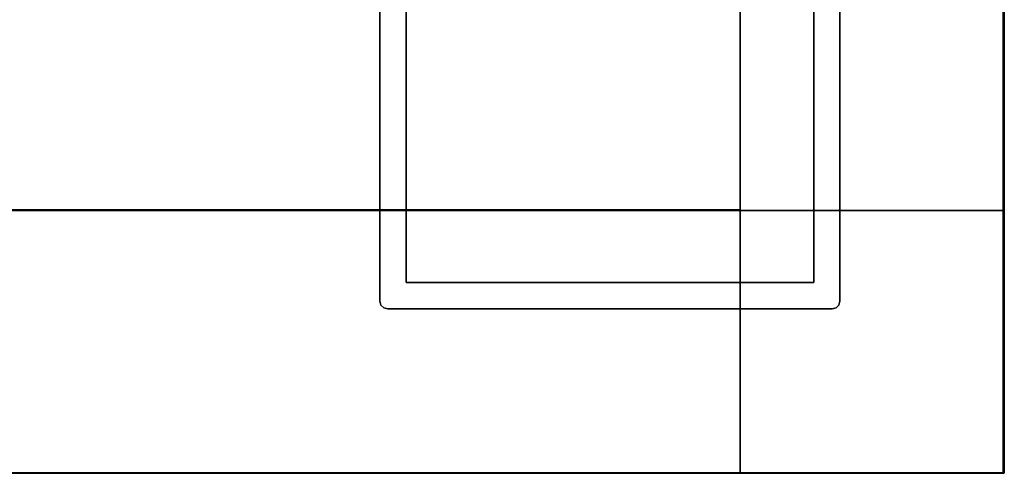
# Model space of a CAD drawing. Extents: x 13 to 85, y 377 to 593.
# Drawn here: x 81 to 85, y 377 to 379 of the extents above; entities that cross this region are included whole.
import ezdxf

# ---------------------------------------------------------------- set-up
doc = ezdxf.new("R2010")
doc.units = 0
doc.header["$LTSCALE"] = 96
doc.header["$MEASUREMENT"] = 0
for name, color, linetype in [('AFUFR-3-GBLM', 7, 'Continuous'), ('AFUFR-3-MDLM', 7, 'Continuous'), ('AFUFR-3-TPLM', 7, 'Continuous'), ('AFUUS-3-BKLM', 7, 'Continuous'), ('AFUUS-3-GBLM', 7, 'Continuous'), ('AFUUS-3-PTPT', 7, 'Continuous'), ('AFUUS-3-SHLM', 7, 'Continuous'), ('AFUUS-3-TPLM', 7, 'Continuous'), ('MAIN_FURN', 7, 'Continuous')]:
    doc.layers.add(name, color=color, linetype=linetype)

# ---------------------------------------------------------------- blocks, each defined once
blk = doc.blocks.new('MO4824RROP')
at = {"layer": 'AFUFR-3-GBLM', "color": 42, "linetype": 'Continuous'}
for points, invisible_edges in [([(47, -24, 28), (47, -1), (47, -1, 28)], 1), ([(47, -24), (47, -1), (47, -24, 28)], 2), ([(47, -1, 28), (48, -1), (48, -1, 28)], 1), ([(47, -1), (48, -1), (47, -1, 28)], 2), ([(48, -1), (47, -24), (48, -24)], 1), ([(47, -1), (47, -24), (48, -1)], 2), ([(47, -1, 28), (48, -24, 28), (47, -24, 28)], 1), ([(48, -1, 28), (48, -24, 28), (47, -1, 28)], 2), ([(48, -1, 28), (48, -24), (48, -24, 28)], 1), ([(48, -1), (48, -24), (48, -1, 28)], 2)]:
    blk.add_3dface(points, dxfattribs=dict(at, invisible_edges=invisible_edges))
at = {"layer": 'AFUFR-3-MDLM', "color": 42, "linetype": 'Continuous'}
for points, invisible_edges in [([(48, 0), (0, -1), (48, -1)], 1), ([(0, 0), (0, -1), (48, 0)], 2), ([(48, 0), (0, 0, 28), (0, 0)], 1), ([(48, 0, 28), (0, 0, 28), (48, 0)], 2), ([(48, -1, 28), (0, 0, 28), (48, 0, 28)], 1), ([(0, -1, 28), (0, 0, 28), (48, -1, 28)], 2), ([(48, 0, 28), (48, -1), (48, -1, 28)], 1), ([(48, 0), (48, -1), (48, 0, 28)], 2), ([(48, -1, 28), (0, -1), (0, -1, 28)], 1), ([(48, -1), (0, -1), (48, -1, 28)], 2)]:
    blk.add_3dface(points, dxfattribs=dict(at, invisible_edges=invisible_edges))
at = {"layer": 'AFUFR-3-TPLM', "color": 42, "linetype": 'Continuous'}
for points, invisible_edges in [([(48, 0, 28), (0, -24, 28), (48, -24, 28)], 1), ([(0, 0, 28), (0, -24, 28), (48, 0, 28)], 2), ([(48, 0, 28), (0, 0, 29), (0, 0, 28)], 1), ([(48, 0, 29), (0, 0, 29), (48, 0, 28)], 2), ([(48, -24, 29), (0, 0, 29), (48, 0, 29)], 1), ([(0, -24, 29), (0, 0, 29), (48, -24, 29)], 2), ([(48, -24, 28), (48, 0, 29), (48, 0, 28)], 1), ([(48, -24, 29), (48, 0, 29), (48, -24, 28)], 2)]:
    blk.add_3dface(points, dxfattribs=dict(at, invisible_edges=invisible_edges))
blk = doc.blocks.new('PX721536HTHDAS')
at = {"layer": 'AFUUS-3-BKLM', "color": 42, "linetype": 'Continuous'}
for points, invisible_edges in [([(1, 0, 35), (71, -0.625, 35), (1, -0.625, 35)], 1), ([(71, 0, 35), (71, -0.625, 35), (1, 0, 35)], 2), ([(1, 0, 35), (71, 0, 22), (71, 0, 35)], 1), ([(1, 0, 22), (71, 0, 22), (1, 0, 35)], 2), ([(71, 0, 22), (1, -0.625, 22), (71, -0.625, 22)], 1), ([(1, 0, 22), (1, -0.625, 22), (71, 0, 22)], 2), ([(71, 0, 35), (71, -0.625, 22), (71, -0.625, 35)], 1), ([(71, 0, 22), (71, -0.625, 22), (71, 0, 35)], 2), ([(71, -0.625, 35), (1, -0.625, 22), (1, -0.625, 35)], 1), ([(71, -0.625, 22), (1, -0.625, 22), (71, -0.625, 35)], 2)]:
    blk.add_3dface(points, dxfattribs=dict(at, invisible_edges=invisible_edges))
at = {"layer": 'AFUUS-3-GBLM', "color": 42, "linetype": 'Continuous'}
for points, invisible_edges in [([(71, 0, 35), (72, 0, 22), (72, 0, 35)], 1), ([(71, 0, 22), (72, 0, 22), (71, 0, 35)], 2), ([(72, -14.25, 35), (71, 0, 35), (72, 0, 35)], 1), ([(71, -14.25, 35), (71, 0, 35), (72, -14.25, 35)], 2), ([(71, -14.25, 22), (72, 0, 22), (71, 0, 22)], 1), ([(72, -14.25, 22), (72, 0, 22), (71, -14.25, 22)], 2), ([(71, -14.25, 35), (71, 0, 22), (71, 0, 35)], 1), ([(71, -14.25, 22), (71, 0, 22), (71, -14.25, 35)], 2), ([(72, -14.25, 22), (72, 0, 35), (72, 0, 22)], 1), ([(72, -14.25, 35), (72, 0, 35), (72, -14.25, 22)], 2)]:
    blk.add_3dface(points, dxfattribs=dict(at, invisible_edges=invisible_edges))
at = {"layer": 'AFUUS-3-PTPT', "color": 30, "linetype": 'Continuous'}
for points, invisible_edges in [([(69.725, -0.725, 21), (70.23, -0.6251, 21), (71.275, -0.725, 21)], 3), ([(71.275, -0.725), (70.77, -0.6251), (69.725, -0.725)], 3), ([(70.77, -0.6251), (70.23, -0.6251), (69.725, -0.725)], 14), ([(70.23, -0.6251, 21), (70.77, -0.625, 21), (71.275, -0.725, 21)], 14), ([(70.23, -0.6251, 21), (70.77, -0.6251), (70.77, -0.625, 21)], 3), ([(70.23, -0.6251), (70.77, -0.6251), (70.23, -0.6251, 21)], 14), ([(71.275, -0.725, 21), (70.77, -0.625, 21), (71.345, -0.625, 21)], 13), ([(70.77, -0.625, 21), (71.345, -0.625), (71.345, -0.625, 21)], 1), ([(70.77, -0.6251), (71.345, -0.625), (70.77, -0.625, 21)], 14), ([(71.345, -0.625), (70.77, -0.6251), (71.275, -0.725)], 14), ([(71.345, -0.625, 21), (71.375, -0.655, 21), (71.275, -0.725, 21)], 15), ([(71.375, -0.655), (71.345, -0.625), (71.275, -0.725)], 15), ([(71.371, -0.64, 21), (71.375, -0.655, 21), (71.345, -0.625, 21)], 14), ([(71.36, -0.629, 21), (71.371, -0.64, 21), (71.345, -0.625, 21)], 2), ([(71.345, -0.625), (71.36, -0.629), (71.36, -0.629, 21)], 12), ([(71.345, -0.625, 21), (71.345, -0.625), (71.36, -0.629, 21)], 2), ([(71.36, -0.629), (71.345, -0.625), (71.375, -0.655)], 14), ([(71.36, -0.629), (71.371, -0.64), (71.371, -0.64, 21)], 12), ([(71.36, -0.629, 21), (71.36, -0.629), (71.371, -0.64, 21)], 2), ([(71.371, -0.64), (71.36, -0.629), (71.375, -0.655)], 2), ([(71.375, -0.655, 21), (71.3749, -1.23, 21), (71.275, -0.725, 21)], 14), ([(71.275, -0.725), (71.375, -1.23), (71.375, -0.655)], 13), ([(71.375, -0.655, 21), (71.371, -0.64), (71.375, -0.655)], 1), ([(71.371, -0.64, 21), (71.371, -0.64), (71.375, -0.655, 21)], 2), ([(71.375, -0.655, 21), (71.375, -1.23), (71.3749, -1.23, 21)], 3), ([(71.375, -0.655), (71.375, -1.23), (71.375, -0.655, 21)], 2), ([(71.275, -0.725, 21), (69.725, -0.725), (69.725, -0.725, 21)], 1), ([(71.275, -0.725), (69.725, -0.725), (71.275, -0.725, 21)], 2), ([(71.275, -0.725, 21), (71.3749, -1.23, 21), (71.275, -2.275, 21)], 3), ([(71.275, -2.275, 21), (71.275, -0.725), (71.275, -0.725, 21)], 1), ([(71.275, -2.275), (71.275, -0.725), (71.275, -2.275, 21)], 2), ([(71.275, -2.275), (71.375, -1.23), (71.275, -0.725)], 3), ([(71.3749, -1.23, 21), (71.375, -1.77, 21), (71.275, -2.275, 21)], 14), ([(71.3749, -1.77), (71.375, -1.23), (71.275, -2.275)], 14), ([(71.3749, -1.23, 21), (71.3749, -1.77), (71.375, -1.77, 21)], 3), ([(71.375, -1.23), (71.3749, -1.77), (71.3749, -1.23, 21)], 14), ([(71.375, -2.345, 21), (71.275, -2.275, 21), (71.375, -1.77, 21)], 3), ([(71.275, -2.275), (71.375, -2.345), (71.3749, -1.77)], 13), ([(71.3749, -1.77), (71.375, -2.345), (71.375, -1.77, 21)], 14), ([(71.375, -1.77, 21), (71.375, -2.345), (71.375, -2.345, 21)], 1), ([(71.275, -2.275, 21), (70.77, -2.3749, 21), (69.725, -2.275, 21)], 3), ([(70.77, -2.3749, 21), (70.23, -2.375, 21), (69.725, -2.275, 21)], 14), ([(69.725, -2.275, 21), (71.275, -2.275), (71.275, -2.275, 21)], 1), ([(69.725, -2.275), (71.275, -2.275), (69.725, -2.275, 21)], 2), ([(69.725, -2.275), (70.23, -2.3749), (71.275, -2.275)], 3), ([(70.23, -2.3749), (70.77, -2.375), (71.275, -2.275)], 14), ([(71.345, -2.375, 21), (70.77, -2.3749, 21), (71.275, -2.275, 21)], 14), ([(70.77, -2.375), (71.345, -2.375), (71.275, -2.275)], 14), ([(71.345, -2.375, 21), (71.275, -2.275, 21), (71.375, -2.345, 21)], 15), ([(71.345, -2.375), (71.375, -2.345), (71.275, -2.275)], 15), ([(71.36, -2.371, 21), (71.345, -2.375, 21), (71.375, -2.345, 21)], 14), ([(71.345, -2.375), (71.36, -2.371), (71.375, -2.345)], 14), ([(71.375, -2.345, 21), (71.371, -2.36, 21), (71.36, -2.371, 21)], 12), ([(71.375, -2.345), (71.36, -2.371), (71.371, -2.36)], 1), ([(71.375, -2.345), (71.371, -2.36), (71.371, -2.36, 21)], 12), ([(71.375, -2.345, 21), (71.375, -2.345), (71.371, -2.36, 21)], 2), ([(70.77, -2.3749, 21), (70.23, -2.3749), (70.23, -2.375, 21)], 3), ([(70.77, -2.375), (70.23, -2.3749), (70.77, -2.3749, 21)], 14), ([(71.345, -2.375, 21), (70.77, -2.375), (70.77, -2.3749, 21)], 3), ([(71.345, -2.375), (70.77, -2.375), (71.345, -2.375, 21)], 2), ([(71.345, -2.375, 21), (71.36, -2.371), (71.345, -2.375)], 1), ([(71.36, -2.371, 21), (71.36, -2.371), (71.345, -2.375, 21)], 2), ([(71.371, -2.36), (71.36, -2.371), (71.36, -2.371, 21)], 12), ([(71.371, -2.36, 21), (71.371, -2.36), (71.36, -2.371, 21)], 2)]:
    blk.add_3dface(points, dxfattribs=dict(at, invisible_edges=invisible_edges))
at = {"layer": 'AFUUS-3-SHLM', "color": 42, "linetype": 'Continuous'}
for points, invisible_edges in [([(72, 0, 21), (0, 0, 22), (0, 0, 21)], 1), ([(72, 0, 22), (0, 0, 22), (72, 0, 21)], 2), ([(0, -14.25, 21), (72, 0, 21), (0, 0, 21)], 1), ([(72, -14.25, 21), (72, 0, 21), (0, -14.25, 21)], 2), ([(72, -14.25, 22), (0, 0, 22), (72, 0, 22)], 1), ([(0, -14.25, 22), (0, 0, 22), (72, -14.25, 22)], 2), ([(72, -14.25, 21), (72, 0, 22), (72, 0, 21)], 1), ([(72, -14.25, 22), (72, 0, 22), (72, -14.25, 21)], 2)]:
    blk.add_3dface(points, dxfattribs=dict(at, invisible_edges=invisible_edges))
at = {"layer": 'AFUUS-3-TPLM', "color": 42, "linetype": 'Continuous'}
for points, invisible_edges in [([(72, 0, 35), (0, 0, 36), (0, 0, 35)], 1), ([(72, 0, 36), (0, 0, 36), (72, 0, 35)], 2), ([(0, -14.25, 35), (72, 0, 35), (0, 0, 35)], 1), ([(72, -14.25, 35), (72, 0, 35), (0, -14.25, 35)], 2), ([(72, -14.25, 36), (0, 0, 36), (72, 0, 36)], 1), ([(0, -14.25, 36), (0, 0, 36), (72, -14.25, 36)], 2), ([(72, -14.25, 35), (72, 0, 36), (72, 0, 35)], 1), ([(72, -14.25, 36), (72, 0, 36), (72, -14.25, 35)], 2)]:
    blk.add_3dface(points, dxfattribs=dict(at, invisible_edges=invisible_edges))

msp = doc.modelspace()

# ---------------------------------------------------------------- block references
at = {"layer": 'MAIN_FURN', "color": 65, "linetype": 'Continuous', "rotation": 270}
for name, p in [('PX721536HTHDAS', (84.5617, 448.9374, 29)), ('MO4824RROP', (84.5577, 424.9395))]:
    msp.add_blockref(name, p, dxfattribs=at)

doc.saveas('drawing.dxf')
